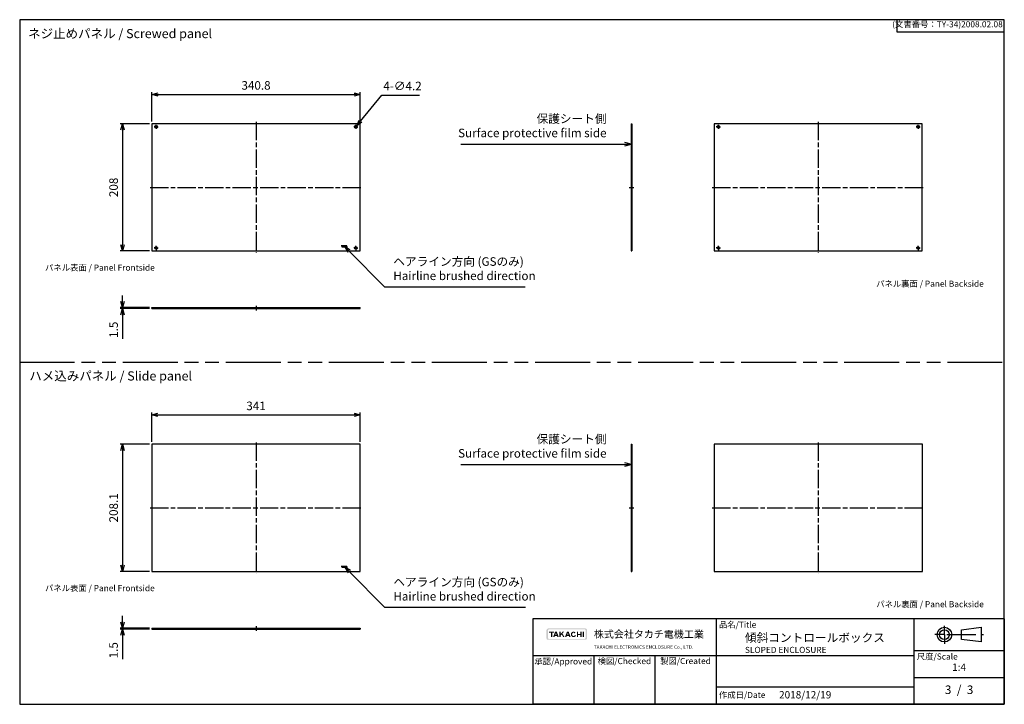
# Model space of a CAD drawing. Units: millimetres. Extents: x 0 to 5662, y 0 to 1400.
# Drawn here: x 4050 to 5662, y 0 to 1120 of the extents above; entities that cross this region are included whole.
import ezdxf
from ezdxf.enums import TextEntityAlignment as Align

# ---------------------------------------------------------------- set-up
doc = ezdxf.new("R2010")
doc.units = ezdxf.units.MM
doc.header["$LTSCALE"] = 2.5
for name, pattern in [('AM_ISO08W050', [18, 12, -1.5, 3, -1.5]), ('AM_ISO08W050x2', [9, 6, -0.75, 1.5, -0.75]), ('AM_ISO09W050', [22.5, 12, -1.5, 3, -1.5, 3, -1.5]), ('gen7a', [6.875, 4.75, -0.875, 0.375, -0.875])]:
    doc.linetypes.add(name, pattern=pattern)
doc.layers.add('7A', color=4, linetype='gen7a')
doc.layers.add('RAHM2', color=1, linetype='Continuous')
for name, color, linetype, lineweight in [('AM_5', 3, 'Continuous', 25), ('AM_7', 4, 'AM_ISO08W050', 25), ('AM_8', 1, 'Continuous', 25), ('ﾈｼﾞ止ﾒﾊﾟﾈﾙ', 3, 'Continuous', 25), ('ﾊﾒｺﾐﾊﾟﾈﾙ', 4, 'Continuous', 25)]:
    doc.layers.add(name, color=color, linetype=linetype, lineweight=lineweight)
doc.styles.get("Standard").update_dxf_attribs({"font": 'ISOCP.SHX', "bigfont": 'EXTFONT.SHX'})
doc.dimstyles.new('AM_ISO$0', dxfattribs={"dimtxt": 3.5, "dimasz": 2.5, "dimexe": 1, "dimexo": 1, "dimgap": 1.5, "dimtad": 1, "dimdsep": 46, "dimtxsty": 'STANDARD', "dimblk": 'OPEN30', "dimcen": 0, "dimclrd": 3, "dimclre": 3, "dimclrt": 2, "dimadec": 0, "dimazin": 2, "dimtp": 0.1, "dimtm": 0.1, "dimtfac": 0.71, "dimtmove": 0, "dimatfit": 3, "dimldrblk": 'OPEN30', "dimfxl": 1, "dimlwd": -1, "dimlwe": -1, "dimarcsym": 0})
doc.dimstyles.new('AM_ISO$3', dxfattribs={"dimtxt": 3.5, "dimasz": 2.5, "dimexe": 1, "dimexo": 1, "dimgap": 1.5, "dimtad": 1, "dimtoh": 1, "dimdsep": 46, "dimtxsty": 'STANDARD', "dimblk": 'OPEN30', "dimcen": 0, "dimclrd": 3, "dimclre": 3, "dimclrt": 2, "dimadec": 0, "dimazin": 2, "dimtp": 0.1, "dimtm": 0.1, "dimtfac": 0.71, "dimtofl": 0, "dimtmove": 0, "dimatfit": 0, "dimldrblk": 'OPEN30', "dimfxl": 1, "dimlwd": -1, "dimlwe": -1, "dimarcsym": 0})

# ---------------------------------------------------------------- blocks, each defined once
blk = doc.blocks.new('TK-A3')
for p, q in [((359, 280), (359, 275)), ((359, 275), (403, 275))]:
    blk.add_line(p, q)
blk.add_lwpolyline([(0, 0), (403, 0), (403, 280), (0, 280.0000000000001)], close=True)
at = {"insert": (402.3592953827349, 276.108542987227), "char_height": 2.5, "width": 43.07840397728298, "attachment_point": 9}
blk.add_mtext('(文書番号：TY-34)2008.02.08', dxfattribs=at)
blk = doc.blocks.new('A$C0FAF06CF')
at = {"layer": 'AM_8'}
h = blk.add_hatch(color=1, dxfattribs=at)
edge = h.paths.add_edge_path()
edge.add_line((-8.013599999999968, -2.41150000000041), (8.013600000000068, -2.411500000000414))
edge.add_arc((8.013600000000054, -1.773380000000512), 0.6381199999999012, 270, 360)
edge.add_line((8.651719999999955, -1.773380000000512), (8.651719999999967, 1.773379999999486))
edge.add_arc((8.013600000000025, 1.773379999999429), 0.638119999999958, 5.1039e-12, 90.00000000000126)
edge.add_line((8.013599999999997, 2.41149999999939), (-8.013599999999997, 2.411499999999387))
edge.add_arc((-8.013600000000025, 1.773379999999436), 0.638119999999951, 89.99999999999682, 179.9999999999955)
edge.add_line((-8.651719999999983, 1.773379999999486), (-8.651719999999983, -1.773380000000505))
edge.add_arc((-8.013600000000025, -1.773380000000457), 0.638119999999951, 180.0000000000043, 270.0000000000045)
edge = h.paths.add_edge_path(flags=16)
edge.add_line((-7.47193999999996, 2.092439999999486), (7.471940000000017, 2.092439999999479))
edge.add_arc((7.471940000000046, 1.550779999999479), 0.5416600000000003, 7.958078640513122e-13, 90.00000000000148, ccw=False)
edge.add_line((8.013600000000025, 1.550779999999486), (8.013600000000025, -1.550780000000505))
edge.add_arc((7.471940000000017, -1.550780000000502), 0.5416600000000074, 270, 359.99999999999966, ccw=False)
edge.add_line((7.471940000000017, -2.092440000000506), (-7.47193999999996, -2.092440000000513))
edge.add_arc((-7.47193999999996, -1.550780000000505), 0.5416600000000074, 180, 270, ccw=False)
edge.add_line((-8.013599999999968, -1.550780000000505), (-8.013599999999968, 1.550779999999486))
edge.add_arc((-7.47193999999996, 1.550779999999486), 0.5416600000000003, 90, 180, ccw=False)
for points in [[(-5.453699999999969, 0.5935999999994924), (-5.453699999999969, 1.038799999999492), (-7.531299999999987, 1.038799999999492), (-7.531299999999987, 0.5935999999994924), (-6.759619999999983, 0.5935999999994924), (-6.759619999999983, -1.224300000000516), (-6.225379999999972, -1.224300000000516), (-6.225379999999972, 0.5935999999994924)], [(-3.146079999999983, 1.038799999999492), (-3.146079999999983, -1.224300000000516), (-2.671199999999942, -1.224300000000516), (-2.671199999999942, -0.6184186206901412), (-2.193432261217481, -0.1027759420753025), (-1.520149446800417, -1.224300000000516), (-0.9571799999999939, -1.224300000000516), (-1.851807874889658, 0.2659306476478651), (-1.135707252964408, 1.038799999999492), (-1.788279380580377, 1.038799999999492), (-2.671199999999942, 0.085886028951558), (-2.671199999999942, 1.038799999999492)], [(4.304715008555604, 1.038799999999492), (4.304715008555604, -1.224300000000516), (4.775885008555576, -1.224300000000516), (4.775885008555576, -0.315350000000512), (5.829525008555606, -0.315350000000512), (5.829525008555606, -1.224300000000516), (6.300695008555578, -1.224300000000516), (6.300695008555578, 1.038799999999492), (5.829525008555606, 1.038799999999492), (5.829525008555606, 0.1298499999994878), (4.775885008555576, 0.1298499999994878), (4.775885008555576, 1.038799999999492)], [(7.280135008555589, -1.224300000000516), (7.280135008555589, 1.038799999999492), (6.805255008555604, 1.038799999999492), (6.805255008555604, -1.224300000000516)]]:
    blk.add_hatch(color=1, dxfattribs=at).paths.add_polyline_path(points)
h = blk.add_hatch(color=1, dxfattribs=at)
h.paths.add_polyline_path([(-5.264049114754044, -1.224300000000516), (-5.084217508196672, -0.734580000000511), (-4.161102491803262, -0.734580000000511), (-3.981270885245876, -1.224300000000516), (-3.420619999999971, -1.224300000000516), (-4.251659999999958, 1.038799999999492), (-4.993659999999977, 1.038799999999492), (-5.82469999999995, -1.224300000000516)])
h.paths.add_polyline_path([(-4.332759934426206, -0.2671200000005083), (-4.912560065573728, -0.2671200000005083), (-4.622659999999967, 0.5223399999994971)], flags=16)
h = blk.add_hatch(color=1, dxfattribs=at)
h.paths.add_polyline_path([(-0.1961891147540484, -1.224300000000516), (-0.0163575081966769, -0.734580000000511), (0.9067575081967476, -0.734580000000511), (1.086589114754119, -1.224300000000516), (1.64724000000001, -1.224300000000516), (0.8162000000000375, 1.038799999999492), (0.0742000000000189, 1.038799999999492), (-0.7568399999999543, -1.224300000000516)])
h.paths.add_polyline_path([(0.7351000655737892, -0.2671200000005083), (0.1552999344262673, -0.2671200000005083), (0.4452000000000283, 0.5223399999994971)], flags=16)
h = blk.add_hatch(color=1, dxfattribs=at)
edge = h.paths.add_edge_path()
edge.add_ellipse((2.878960000000006, -0.0927500000005264), major_axis=(0, 0.7271600000000495), ratio=0.8673469387754511, start_angle=308.5505407908052, end_angle=246.5820184016549)
edge.add_line((3.469375036740871, -0.3484654247793539), (3.94113500855559, -0.5527900000005097))
edge.add_arc((2.878960000000006, -0.0927500000005122), 1.157520000000026, 38.550540790803325, 336.58201840165333, ccw=False)
edge.add_line((3.784208621486186, 0.6286219454599618), (3.397792961318373, 0.3206961337928842))
blk = doc.blocks.new('TK-仕様書(和英併記)NEW')
for p, q in [((0, 35), (-193, 35)), ((-193, 35), (-193, 0)), ((-118, 35), (-118, 0)), ((-37, 35), (-37, 0)), ((0, 35), (0, 0)), ((-17.5, 30.5), (-9.5, 31.5)), ((-17.5, 26.5), (-17.5, 30.5)), ((-9.5, 31.5), (-9.5, 25.5)), ((-9.5, 25.5), (-17.5, 26.5)), ((-37, 22), (0, 22)), ((-193, 19.99999999999993), (-37, 19.99999999999993)), ((-168.0000000000001, 19.99999999999993), (-168, 0)), ((-143.0000000000001, 19.99999999999993), (-143, 0)), ((-37, 11), (0, 11)), ((-37.00000000000012, 7), (-118, 7)), ((0, 0), (-193, 0))]:
    blk.add_line(p, q)
for radius in [3, 2]:
    blk.add_circle((-24.5, 28.5), radius)
at = {"layer": '7A'}
for p, q in [((-24.5, 28.5), (-28.5, 28.5)), ((-24.5, 28.5), (-24.5, 32.07478664473149)), ((-24.5, 28.5), (-24.5, 24.78991724228479)), ((-23.5, 28.5), (-8.5, 28.5))]:
    blk.add_line(p, q, dxfattribs=at)
at = {"xscale": 0.9599999999999999, "yscale": 0.9599999999999999, "zscale": 0.9599999999999999}
blk.add_blockref('A$C0FAF06CF', (-179.073778946163, 28.68781725888325), dxfattribs=at)
at = {"attachment_point": 4}
for s, insert, char_height, width in [('{\\fMS Gothic|b0|i0|c128|p49;株式会社タカチ電機工業}', (-167.9945135240808, 28.68781725888325), 3, 42.88159814155517), ('{\\fArial|b0|i0|c128|p34;TAKACHI ELECTRONICS ENCLOSURE Co., LTD.}', (-167.9945135240808, 23.41115279672572), 1.399999999999999, 44.44830780058135)]:
    blk.add_mtext(s, dxfattribs=dict(at, insert=insert, char_height=char_height, width=width))
for tag, height, p in [('品名', 3.5, (-106.1561493930892, 27.24999999999994)), ('TITLE', 2.5, (-106.1561493930892, 22.24999999999994)), ('型番', 3.5, (-106.1391682485609, 11.75))]:
    blk.add_attdef(tag, text='', height=height).set_placement(p, align=Align.MIDDLE_LEFT)
for tag, height, p in [('GEN-TITLE-SCA', 3, (-18.5, 14.79266317345349)), ('承認', 3.5, (-180.7195176573868, 7.729076668239944)), ('検図', 3.5, (-155.5000000000001, 7.72907666823994)), ('製図', 3.5, (-130.5000000000001, 7.72907666823994)), ('総ページ数', 3.5, (-14, 5.5)), ('GEN-TITLE-DAT', 3, (-81.5, 3.5)), ('ページNO.', 3.5, (-23, 5.5))]:
    blk.add_attdef(tag, text='', height=height).set_placement(p, align=Align.MIDDLE)
at = {"layer": 'RAHM2', "char_height": 2.5}
for s, insert, width, attachment_point in [('品名/Title', (-116.8002551371314, 33.80103540727967), 90, 1), ('尺度/Scale', (-35.80025513713144, 20.80103540727967), 20, 1), ('承認/Approved', (-180.5000000000001, 18.8010354072796), 22.21535073038012, 2), ('検図/Checked', (-155.5, 18.92584712714763), 19.85268515870859, 2), ('製図/Created', (-130.5, 18.95800561859732), 19.44564691649168, 2), ('作成日/Date', (-116.8002551371314, 3.5), 17.84866863742184, 4)]:
    blk.add_mtext(s, dxfattribs=dict(at, insert=insert, width=width, attachment_point=attachment_point))
at = {"layer": 'RAHM2', "color": 0, "insert": (-18.5, 5.5), "char_height": 3.5, "width": 4.469919821818734, "attachment_point": 5}
blk.add_mtext('/', dxfattribs=at)
blk = doc.blocks.new('_Open30')
at = {"color": 0, "linetype": 'ByBlock', "lineweight": -2}
for p, q in [((-1, 0.26794919), (0, 0)), ((0, 0), (-1, -0.26794919)), ((0, 0), (-1, 0))]:
    blk.add_line(p, q, dxfattribs=at)
blk = doc.blocks.new('*D56')
at = {"layer": 'AM_5', "color": 3}
for p, q in [((4266.529569288929, 953.6981994656262), (4266.529569288929, 1001.698200465626)), ((4607.329569288928, 953.6981994656262), (4607.329569288928, 1001.698200465626)), ((4276.529569288928, 997.6982004656262), (4597.329569288929, 997.6982004656262))]:
    blk.add_line(p, q, dxfattribs=at)
at = {"layer": 'Defpoints', "color": 0}
for p in [(4607.329569288928, 997.6982004656262), (4266.529569288929, 949.6981994656263), (4607.329569288928, 949.6981994656263)]:
    blk.add_point(p, dxfattribs=at)
at = {"layer": 'AM_5', "color": 3, "xscale": 10, "yscale": 10, "zscale": 10, "rotation": 180}
blk.add_blockref('_Open30', (4266.529569288929, 997.6982004656262), dxfattribs=at)
at = {"layer": 'AM_5', "color": 3, "xscale": 10, "yscale": 10, "zscale": 10}
blk.add_blockref('_Open30', (4607.329569288928, 997.6982004656262), dxfattribs=at)
at = {"layer": 'AM_5', "color": 2, "insert": (4436.929569288928, 1010.698200465626), "char_height": 14, "attachment_point": 5}
blk.add_mtext('340.8', dxfattribs=at)
blk = doc.blocks.new('*D57')
at = {"layer": 'AM_5', "color": 3}
for p, q in [((4262.529569288928, 949.6981994656263), (4214.529568288928, 949.6981994656263)), ((4218.529568288928, 939.6981994656261), (4218.529568288928, 751.6981994656262)), ((4262.529569288928, 741.6981994656262), (4214.529568288928, 741.6981994656262))]:
    blk.add_line(p, q, dxfattribs=at)
at = {"layer": 'Defpoints', "color": 0}
for p in [(4266.529569288929, 949.6981994656263), (4218.529568288928, 741.6981994656262), (4266.529569288929, 741.6981994656262)]:
    blk.add_point(p, dxfattribs=at)
at = {"layer": 'AM_5', "color": 3, "xscale": 10, "yscale": 10, "zscale": 10}
for p, rotation in [((4218.529568288928, 949.6981994656263), 90), ((4218.529568288928, 741.6981994656262), 270)]:
    blk.add_blockref('_Open30', p, dxfattribs=dict(at, rotation=rotation))
at = {"layer": 'AM_5', "color": 2, "insert": (4205.528190336172, 845.6981994656269), "char_height": 14, "attachment_point": 5, "rotation": 90}
blk.add_mtext('208', dxfattribs=at)
blk = doc.blocks.new('*D58')
at = {"layer": 'AM_5', "color": 3}
for p, q in [((4218.529568288928, 658.9141929607076), (4218.529568288928, 668.9141929607075)), ((4262.529569288928, 648.9141929607076), (4214.529568288928, 648.9141929607076)), ((4262.529569288928, 647.4141929607076), (4214.529568288928, 647.4141929607076)), ((4218.529568288928, 648.9141929607076), (4218.529568288928, 647.4141929607076)), ((4218.529568288928, 637.4141929607076), (4218.529568288928, 598.0342939733852))]:
    blk.add_line(p, q, dxfattribs=at)
at = {"layer": 'Defpoints', "color": 0}
for p in [(4218.529568288928, 647.4141929607076), (4266.529569288929, 648.9141929607076), (4266.529569288929, 647.4141929607076)]:
    blk.add_point(p, dxfattribs=at)
at = {"layer": 'AM_5', "color": 3, "xscale": 10, "yscale": 10, "zscale": 10}
for p, rotation in [((4218.529568288928, 648.9141929607076), 270), ((4218.529568288928, 647.4141929607076), 90)]:
    blk.add_blockref('_Open30', p, dxfattribs=dict(at, rotation=rotation))
at = {"layer": 'AM_5', "color": 2, "insert": (4205.529568288928, 612.7242434670471), "char_height": 14, "attachment_point": 5, "rotation": 90}
blk.add_mtext('1.5', dxfattribs=at)
blk = doc.blocks.new('*D59')
at = {"layer": 'AM_5', "color": 3}
for p, q in [((4266.429569288928, 429.4137562173819), (4266.429569288928, 477.4137572173819)), ((4276.429569288928, 473.4137572173819), (4597.429569288929, 473.4137572173819)), ((4607.429569288929, 429.4137562173818), (4607.429569288929, 477.4137572173819))]:
    blk.add_line(p, q, dxfattribs=at)
at = {"layer": 'Defpoints', "color": 0}
for p in [(4607.429569288929, 473.4137572173819), (4266.429569288928, 425.4137562173819), (4607.429569288929, 425.4137562173818)]:
    blk.add_point(p, dxfattribs=at)
at = {"layer": 'AM_5', "color": 3, "xscale": 10, "yscale": 10, "zscale": 10, "rotation": 180}
blk.add_blockref('_Open30', (4266.429569288928, 473.4137572173819), dxfattribs=at)
at = {"layer": 'AM_5', "color": 3, "xscale": 10, "yscale": 10, "zscale": 10}
blk.add_blockref('_Open30', (4607.429569288929, 473.4137572173819), dxfattribs=at)
at = {"layer": 'AM_5', "color": 2, "insert": (4436.929569288928, 486.4137572173819), "char_height": 14, "attachment_point": 5}
blk.add_mtext('341', dxfattribs=at)
blk = doc.blocks.new('*D60')
at = {"layer": 'AM_5', "color": 3}
for p, q in [((4262.429569288928, 425.4637562173819), (4214.529569288928, 425.4637562173819)), ((4218.529569288928, 415.4637562173819), (4218.529569288928, 227.3637562173819)), ((4262.429569288928, 217.3637562173819), (4214.529569288928, 217.3637562173819))]:
    blk.add_line(p, q, dxfattribs=at)
at = {"layer": 'Defpoints', "color": 0}
for p in [(4266.429569288928, 425.4637562173819), (4218.529569288928, 217.3637562173819), (4266.429569288928, 217.3637562173819)]:
    blk.add_point(p, dxfattribs=at)
at = {"layer": 'AM_5', "color": 3, "xscale": 10, "yscale": 10, "zscale": 10}
for p, rotation in [((4218.529569288928, 425.4637562173819), 90), ((4218.529569288928, 217.3637562173819), 270)]:
    blk.add_blockref('_Open30', p, dxfattribs=dict(at, rotation=rotation))
at = {"layer": 'AM_5', "color": 2, "insert": (4205.528191336172, 321.4137562173826), "char_height": 14, "attachment_point": 5, "rotation": 90}
blk.add_mtext('208.1', dxfattribs=at)
blk = doc.blocks.new('*D61')
at = {"layer": 'AM_5', "color": 3}
for p, q in [((4218.429569288928, 134.6297497124633), (4218.429569288928, 144.6297497124633)), ((4262.429569288928, 124.6297497124633), (4214.429569288927, 124.6297497124633)), ((4262.429569288928, 123.1297497124633), (4214.429569288927, 123.1297497124633)), ((4218.429569288928, 124.6297497124633), (4218.429569288928, 123.1297497124633)), ((4218.429569288928, 113.1297497124633), (4218.429569288928, 73.74985072514099))]:
    blk.add_line(p, q, dxfattribs=at)
at = {"layer": 'Defpoints', "color": 0}
for p in [(4218.429569288928, 123.1297497124633), (4266.429569288928, 124.6297497124633), (4266.429569288928, 123.1297497124633)]:
    blk.add_point(p, dxfattribs=at)
at = {"layer": 'AM_5', "color": 3, "xscale": 10, "yscale": 10, "zscale": 10}
for p, rotation in [((4218.429569288928, 124.6297497124633), 270), ((4218.429569288928, 123.1297497124633), 90)]:
    blk.add_blockref('_Open30', p, dxfattribs=dict(at, rotation=rotation))
at = {"layer": 'AM_5', "color": 2, "insert": (4205.429569288928, 88.43980021880282), "char_height": 14, "attachment_point": 5, "rotation": 90}
blk.add_mtext('1.5', dxfattribs=at)
blk = doc.blocks.new('*D62')
at = {"layer": 'AM_5', "color": 3}
for p, q in [((4608.095230387777, 954.1602312919708), (4642.997605386972, 996.7863194197668)), ((4642.997605386972, 996.7863194197668), (4704.438432158627, 996.7863194197668))]:
    blk.add_line(p, q, dxfattribs=at)
at = {"layer": 'Defpoints', "color": 0}
for p in [(4599.099165296562, 943.1733840246902), (4601.759973281287, 946.4230149065606)]:
    blk.add_point(p, dxfattribs=at)
at = {"layer": 'AM_5', "color": 3, "xscale": 10, "yscale": 10, "zscale": 10, "rotation": 230.6892752495413}
blk.add_blockref('_Open30', (4601.759973281287, 946.4230149065606), dxfattribs=at)
at = {"layer": 'AM_5', "color": 2, "insert": (4676.718018772803, 1009.787697372521), "char_height": 14, "attachment_point": 5}
blk.add_mtext('4-∅4.2', dxfattribs=at)
blk = doc.blocks.new('*S71')
at = {"layer": 'AM_5', "color": 3, "linetype": 'Continuous'}
for p, q in [((4589.344120932432, 741.4234092273418), (4582.300236478885, 748.5215562957737)), ((4591.246063689919, 743.3108123611231), (4582.300236478885, 748.5215562957737)), ((4582.300236478885, 748.5215562957737), (4587.442178174944, 739.5360060935606))]:
    blk.add_line(p, q, dxfattribs=at)
at = {"layer": 'AM_5', "color": 3}
for p, q in [((4647.64587729233, 682.672524865221), (4589.344120932432, 741.4234092273418)), ((4877.788288906237, 682.672524865221), (4647.64587729233, 682.672524865221))]:
    blk.add_line(p, q, dxfattribs=at)
at = {"layer": 'AM_5', "color": 2, "insert": (4661.645877292329, 689.6725248652209), "char_height": 14, "attachment_point": 7}
blk.add_mtext('ヘアライン方向 (GSのみ)\\PHairline brushed direction', dxfattribs=at)
blk = doc.blocks.new('*S72')
at = {"layer": 'AM_5', "color": 3, "linetype": 'Continuous'}
for p, q in [((4589.444120932432, 217.0889659790973), (4582.400236478886, 224.1871130475292)), ((4591.346063689918, 218.9763691128787), (4582.400236478886, 224.1871130475292)), ((4582.400236478886, 224.1871130475292), (4587.542178174945, 215.201562845316))]:
    blk.add_line(p, q, dxfattribs=at)
at = {"layer": 'AM_5', "color": 3}
for p, q in [((4647.745877292329, 158.3380816169765), (4589.444120932432, 217.0889659790973)), ((4877.888288906238, 158.3380816169765), (4647.745877292329, 158.3380816169765))]:
    blk.add_line(p, q, dxfattribs=at)
at = {"layer": 'AM_5', "color": 2, "insert": (4661.74587729233, 165.3380816169765), "char_height": 14, "attachment_point": 7}
blk.add_mtext('ヘアライン方向 (GSのみ)\\PHairline brushed direction', dxfattribs=at)
blk = doc.blocks.new('*S73')
at = {"layer": 'AM_5', "color": 3, "linetype": 'Continuous'}
for p, q in [((5050.85268019652, 916.3945918396029), (5040.85268019652, 919.0740837396029)), ((5040.85268019652, 916.3945918396029), (5050.85268019652, 916.3945918396029)), ((5040.85268019652, 913.7150999396029), (5050.85268019652, 916.3945918396029))]:
    blk.add_line(p, q, dxfattribs=at)
at = {"layer": 'AM_5', "color": 3}
for p, q in [((4772.214800738276, 916.3945918396029), (5024.804288927253, 916.3945918396029)), ((5024.804288927253, 916.3945918396029), (5040.85268019652, 916.3945918396029))]:
    blk.add_line(p, q, dxfattribs=at)
at = {"layer": 'AM_5', "color": 2, "insert": (5010.804288927253, 923.3945918396029), "char_height": 14, "attachment_point": 9}
blk.add_mtext('保護シート側\\PSurface protective film side', dxfattribs=at)
blk = doc.blocks.new('*S74')
at = {"layer": 'AM_5', "color": 3}
for p, q in [((4772.214800738276, 392.1601485913588), (5024.804288927253, 392.1601485913588)), ((5024.804288927253, 392.1601485913588), (5040.85268019652, 392.1601485913588))]:
    blk.add_line(p, q, dxfattribs=at)
at = {"layer": 'AM_5', "color": 3, "linetype": 'Continuous'}
for p, q in [((5050.85268019652, 392.1601485913588), (5040.85268019652, 394.8396404913589)), ((5040.85268019652, 392.1601485913588), (5050.85268019652, 392.1601485913588)), ((5040.85268019652, 389.4806566913588), (5050.85268019652, 392.1601485913588))]:
    blk.add_line(p, q, dxfattribs=at)
at = {"layer": 'AM_5', "color": 2, "insert": (5010.804288927253, 399.1601485913589), "char_height": 14, "attachment_point": 9}
blk.add_mtext('保護シート側\\PSurface protective film side', dxfattribs=at)

msp = doc.modelspace()

# ---------------------------------------------------------------- linework, layer by layer
at = {"layer": 'AM_7'}
for p, q in [((4436.929569288928, 952.6981994656262), (4436.929569288928, 738.6981994656261)), ((5357.327840751188, 952.6981994656262), (5357.327840751188, 738.6981994656261)), ((4263.529569288929, 845.6981994656262), (4610.329569288929, 845.6981994656262)), ((5183.927840751188, 845.6981994656262), (5530.727840751189, 845.6981994656262)), ((4436.929569288928, 428.4637562173818), (4436.929569288928, 214.3637562173819)), ((5357.327840751188, 428.4637562173818), (5357.327840751188, 214.3637562173819)), ((4263.429569288928, 321.4137562173819), (4610.429569288929, 321.4137562173819)), ((5183.827840751188, 321.4137562173819), (5530.827840751189, 321.4137562173819))]:
    msp.add_line(p, q, dxfattribs=at)
at = {"layer": 'AM_7', "linetype": 'AM_ISO08W050x2', "ltscale": 3}
for p, q in [((4273.429569288928, 944.7981994656255), (4270.060128366998, 944.7981994656255)), ((4273.429569288928, 944.7981994656255), (4273.429569288928, 948.1676403875562)), ((4273.429569288928, 944.7981994656255), (4276.799010210857, 944.7981994656255)), ((4273.429569288928, 944.7981994656255), (4273.429569288928, 941.428758543696)), ((4600.429569288928, 944.7981994656255), (4597.060128366998, 944.7981994656255)), ((4600.429569288928, 944.7981994656255), (4600.429569288928, 948.1676403875562)), ((4600.429569288928, 944.7981994656255), (4600.429569288928, 941.428758543696)), ((4600.429569288928, 944.7981994656255), (4603.799010210858, 944.7981994656255)), ((5193.827840751188, 944.7981994656255), (5190.458399829259, 944.7981994656255)), ((5193.827840751188, 944.7981994656255), (5193.827840751188, 948.1676403875562)), ((5193.827840751188, 944.7981994656255), (5197.197281673118, 944.7981994656255)), ((5193.827840751188, 944.7981994656255), (5193.827840751188, 941.428758543696)), ((5520.827840751188, 944.7981994656255), (5517.458399829259, 944.7981994656255)), ((5520.827840751188, 944.7981994656255), (5520.827840751188, 948.1676403875562)), ((5520.827840751188, 944.7981994656255), (5520.827840751188, 941.428758543696)), ((5520.827840751188, 944.7981994656255), (5524.197281673117, 944.7981994656255)), ((4273.429569288928, 746.5981994656267), (4270.060128366998, 746.5981994656267)), ((4273.429569288928, 746.5981994656267), (4273.429569288928, 749.9676403875565)), ((4273.429569288928, 746.5981994656267), (4276.799010210857, 746.5981994656267)), ((4273.429569288928, 746.5981994656267), (4273.429569288928, 743.2287585436962)), ((4600.429569288928, 746.5981994656265), (4597.060128366998, 746.5981994656265)), ((4600.429569288928, 746.5981994656265), (4600.429569288928, 749.9676403875562)), ((4600.429569288928, 746.5981994656265), (4600.429569288928, 743.2287585436958)), ((4600.429569288928, 746.5981994656265), (4603.799010210858, 746.5981994656265)), ((5193.827840751188, 746.5981994656267), (5190.458399829259, 746.5981994656267)), ((5193.827840751188, 746.5981994656267), (5193.827840751188, 749.9676403875565)), ((5193.827840751188, 746.5981994656267), (5197.197281673118, 746.5981994656267)), ((5193.827840751188, 746.5981994656267), (5193.827840751188, 743.2287585436962)), ((5520.827840751188, 746.5981994656265), (5517.458399829259, 746.5981994656265)), ((5520.827840751188, 746.5981994656265), (5520.827840751188, 749.9676403875562)), ((5520.827840751188, 746.5981994656265), (5520.827840751188, 743.2287585436958)), ((5520.827840751188, 746.5981994656265), (5524.197281673117, 746.5981994656265))]:
    msp.add_line(p, q, dxfattribs=at)
at = {"layer": 'AM_7', "linetype": 'AM_ISO08W050x2'}
for p, q in [((5047.85268019652, 845.6981994656263), (5055.35268019652, 845.6981994656257)), ((4436.929569288928, 651.9141929607076), (4436.929569288928, 644.4141929607076)), ((5047.85268019652, 321.4137562173819), (5055.35268019652, 321.4137562173819)), ((4436.929569288928, 127.6297497124633), (4436.929569288928, 120.1297497124633))]:
    msp.add_line(p, q, dxfattribs=at)
at = {"layer": 'AM_7', "linetype": 'AM_ISO09W050', "ltscale": 3}
msp.add_line((4050, 560.0000000000002), (5662, 560.0000000000002), dxfattribs=at)
at = {"layer": 'ﾈｼﾞ止ﾒﾊﾟﾈﾙ'}
for p, q in [((5050.85268019652, 949.6981994656263), (5050.85268019652, 741.6981994656262)), ((5050.85268019652, 949.6981994656263), (5052.35268019652, 949.6981994656263)), ((5052.35268019652, 949.6981994656263), (5052.35268019652, 741.6981994656262)), ((4576.422172619895, 750.5215562957737), (4585.659776926929, 750.5215562957737)), ((4576.999522889084, 749.5215562957737), (4586.237127196119, 749.5215562957737)), ((4577.576873158275, 748.5215562957737), (4586.814477465307, 748.5215562957737)), ((5050.85268019652, 741.6981994656262), (5052.35268019652, 741.6981994656262)), ((4266.529569288929, 648.9141929607076), (4607.329569288928, 648.9141929607076)), ((4266.529569288929, 647.4141929607076), (4266.529569288929, 648.9141929607076)), ((4266.529569288929, 647.4141929607076), (4607.329569288928, 647.4141929607076)), ((4607.329569288928, 647.4141929607076), (4607.329569288928, 648.9141929607076))]:
    msp.add_line(p, q, dxfattribs=at)
for points in [[(4266.529569288929, 741.6981994656262), (4607.329569288928, 741.6981994656262), (4607.329569288928, 949.6981994656263), (4266.529569288929, 949.6981994656263)], [(5186.927840751188, 741.6981994656262), (5527.727840751189, 741.6981994656262), (5527.727840751189, 949.6981994656263), (5186.927840751188, 949.6981994656263)]]:
    msp.add_lwpolyline(points, close=True, dxfattribs=at)
for centre in [(4273.429569288928, 944.7981994656255), (4600.429569288928, 944.7981994656255), (5193.827840751188, 944.7981994656255), (5520.827840751188, 944.7981994656255), (4273.429569288928, 746.5981994656267), (4600.429569288928, 746.5981994656265), (5193.827840751188, 746.5981994656267), (5520.827840751188, 746.5981994656265)]:
    msp.add_circle(centre, 2.1, dxfattribs=at)
at = {"layer": 'ﾊﾒｺﾐﾊﾟﾈﾙ'}
for p, q in [((5050.85268019652, 425.4637562173818), (5050.85268019652, 217.3637562173819)), ((5050.85268019652, 425.4637562173818), (5052.35268019652, 425.4637562173818)), ((5052.35268019652, 425.4637562173818), (5052.352680196519, 217.3637562173819)), ((4576.522172619895, 226.1871130475292), (4585.75977692693, 226.1871130475292)), ((4577.099522889085, 225.1871130475292), (4586.337127196119, 225.1871130475292)), ((4577.676873158275, 224.1871130475292), (4586.914477465308, 224.1871130475292)), ((5050.85268019652, 217.3637562173819), (5052.35268019652, 217.3637562173819)), ((4266.429569288928, 124.6297497124633), (4607.429569288929, 124.6297497124633)), ((4266.429569288928, 124.6297497124633), (4266.429569288928, 123.1297497124633)), ((4266.429569288928, 123.1297497124633), (4607.429569288929, 123.1297497124633)), ((4607.429569288929, 124.6297497124633), (4607.429569288929, 123.1297497124633))]:
    msp.add_line(p, q, dxfattribs=at)
for points in [[(4266.429569288928, 217.3637562173819), (4607.429569288929, 217.3637562173819), (4607.429569288929, 425.4637562173818), (4266.429569288928, 425.4637562173819)], [(5186.827840751188, 217.3637562173819), (5527.827840751189, 217.3637562173819), (5527.827840751189, 425.4637562173818), (5186.827840751188, 425.4637562173819)]]:
    msp.add_lwpolyline(points, close=True, dxfattribs=at)

# ---------------------------------------------------------------- block references
at = {"lineweight": 0, "xscale": 4, "yscale": 4, "zscale": 4}
msp.add_blockref('TK-A3', (4050, 0), dxfattribs=at)
msp.add_blockref('TK-仕様書(和英併記)NEW', (5662, 0), dxfattribs=at).add_auto_attribs({'品名': '傾斜コントロールボックス', 'TITLE': 'SLOPED ENCLOSURE', 'GEN-TITLE-DAT': '2018/12/19', 'GEN-TITLE-SCA': '1:4', 'ページNO.': '3', '総ページ数': '3'})
at = {"layer": 'AM_5'}
for name in ['*S73', '*S71', '*S74', '*S72']:
    msp.add_blockref(name, (0, 0), dxfattribs=at)

# ---------------------------------------------------------------- texts
at = {"layer": 'AM_5', "color": 2}
for s, insert, char_height, attachment_point in [('{\\fMS Gothic|b0|i0|c128|p49;\\C0;ネジ止めパネル / Screwed panel}', (4063.756791130297, 1104.816797226175), 15, 1), ('{\\fMS Gothic|b0|i0|c128|p49;\\C0;パネル表面 / Panel Frontside}', (4091.576423666015, 709.3959537804348), 10, 7), ('{\\fMS Gothic|b0|i0|c128|p49;\\C0;パネル裏面 / Panel Backside}', (5452.286377465369, 683.0910519489066), 10, 7), ('{\\fMS Gothic|b0|i0|c128|p49;\\C0;ハメ込みパネル / Slide panel}', (4065.670591333225, 544.7244097899986), 15, 1), ('{\\fMS Gothic|b0|i0|c128|p49;\\C0;パネル表面 / Panel Frontside}', (4091.476423666014, 185.0615105321903), 10, 7), ('{\\fMS Gothic|b0|i0|c128|p49;\\C0;パネル裏面 / Panel Backside}', (5452.386377465369, 158.7566087006621), 10, 7)]:
    msp.add_mtext(s, dxfattribs=dict(at, insert=insert, char_height=char_height, attachment_point=attachment_point))

# ---------------------------------------------------------------- dimensions: what is measured, and where the dimension line sits
at = {"layer": 'AM_5'}
for base, p1, p2, angle, override, picture, middle in [((4607.329569288928, 997.6982004656262), (4266.529569288929, 949.6981994656263), (4607.329569288928, 949.6981994656263), 1.14e-14, {"dimscale": 4, "dimpost": ''}, '*D56', (4436.929569288928, 1010.698200465626)), ((4218.529568288928, 741.6981994656262), (4266.529569288929, 949.6981994656263), (4266.529569288929, 741.6981994656262), 90.00000000000003, {"dimscale": 4}, '*D57', (4205.528190336172, 845.6981994656269)), ((4218.529568288928, 647.4141929607076), (4266.529569288929, 648.9141929607076), (4266.529569288929, 647.4141929607076), 90.00000000000003, {"dimscale": 4, "dimpost": ''}, '*D58', (4205.529568288928, 612.7242434670471)), ((4607.429569288929, 473.4137572173819), (4266.429569288928, 425.4137562173819), (4607.429569288929, 425.4137562173818), 1.14e-14, {"dimscale": 4}, '*D59', (4436.929569288928, 486.4137572173819)), ((4218.529569288928, 217.3637562173819), (4266.429569288928, 425.4637562173819), (4266.429569288928, 217.3637562173819), 90.00000000000003, {"dimscale": 4, "dimpost": ''}, '*D60', (4205.528191336172, 321.4137562173826)), ((4218.429569288928, 123.1297497124633), (4266.429569288928, 124.6297497124633), (4266.429569288928, 123.1297497124633), 90.00000000000003, {"dimscale": 4, "dimpost": ''}, '*D61', (4205.429569288928, 88.43980021880282))]:
    dim = msp.add_linear_dim(base=base, p1=p1, p2=p2, angle=angle, dimstyle='AM_ISO$0', override=override, dxfattribs=at)
    dim.commit()
    dim.dimension.update_dxf_attribs({"geometry": picture, "text_midpoint": middle})
dim = msp.add_diameter_dim_2p(p1=(4599.099165296562, 943.1733840246902), p2=(4601.759973281287, 946.4230149065606), text='4-<>', dimstyle='AM_ISO$3', override={"dimscale": 4, "dimpost": ''}, dxfattribs=at)
dim.commit()
dim.dimension.update_dxf_attribs({"geometry": '*D62', "text_midpoint": (4676.718018772803, 996.7863194197652), "dimtype": 163})

doc.saveas('drawing.dxf')
